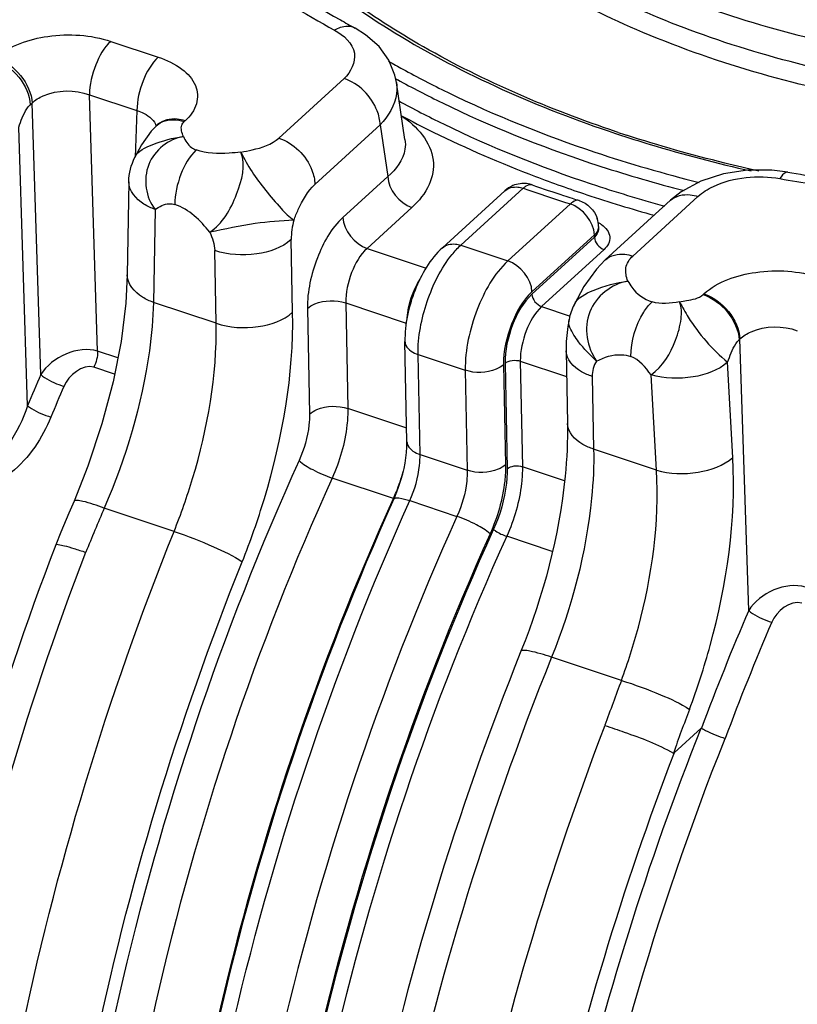
# Model space of a CAD drawing. Units: millimetres. Extents: x -2931 to 6054, y -143 to 5888.
# Drawn here: x 3541 to 3821, y 1825 to 2179 of the extents above; entities that cross this region are included whole.
import ezdxf

# ---------------------------------------------------------------- set-up
doc = ezdxf.new("R2010")
doc.units = ezdxf.units.MM
doc.header["$LTSCALE"] = 38.72
doc.layers.add('EL_BAUGR', color=7, linetype='CONTINUOUS')

msp = doc.modelspace()

# ---------------------------------------------------------------- linework, layer by layer
at = {"layer": 'EL_BAUGR', "color": 7, "linetype": 'Continuous'}
for p, q in [((3661.35, 2176.16), (3661.35, 2176.16)), ((3573.34, 2171.42), (3590.43, 2165.73)), ((3657.32, 2158.04), (3633.85, 2136.62)), ((3676.18, 2156.63), (3676.18, 2156.63)), ((3679.27, 2136.08), (3676.18, 2156.63)), ((3568.62, 2059.89), (3565.67, 2152.2)), ((3565.67, 2152.2), (3582.75, 2146.5)), ((3544.37, 2148.62), (3545.03, 2149.22)), ((3548.16, 2051.51), (3545.03, 2149.22)), ((3582.75, 2146.5), (3582.11, 2129.71)), ((3543.41, 2040.27), (3540.2, 2140.56)), ((3590.21, 2141.44), (3589.88, 2141.14)), ((3600.08, 2142.81), (3599.77, 2142.53)), ((3670.3, 2141.35), (3646.83, 2119.93)), ((3670.3, 2141.35), (3673.09, 2122.79)), ((3755.03, 2138.29), (3755.82, 2138.03)), ((3756.03, 2138.65), (3755.25, 2138.91)), ((3582.03, 2129.72), (3582.03, 2129.72)), ((3673.09, 2122.79), (3656.94, 2108.05)), ((3579.82, 2120.9), (3579.27, 2087.43)), ((3692.75, 2097.13), (3715.23, 2117.65)), ((3699.33, 2098.04), (3721.81, 2118.56)), ((3761.26, 2094.16), (3784.73, 2115.58)), ((3738.8, 2112.9), (3716.32, 2092.38)), ((3751.39, 2092.79), (3774.87, 2114.21)), ((3589.27, 2110.94), (3588.72, 2077.48)), ((3681.75, 2111.66), (3665.6, 2096.92)), ((3747.46, 2101.77), (3724.98, 2081.26)), ((3747.46, 2101.77), (3747.47, 2100.94)), ((3748.96, 2104.8), (3748.98, 2103.97)), ((3638.82, 2073.92), (3638.31, 2100.09)), ((3699.33, 2098.04), (3716.32, 2092.38)), ((3747.47, 2100.94), (3724.99, 2080.43)), ((3611.28, 2069.95), (3610.77, 2096.12)), ((3665.6, 2096.92), (3686.95, 2089.81)), ((3750.93, 2096.49), (3728.46, 2075.97)), ((3786.59, 2080.27), (3786.9, 2080.55)), ((3611.28, 2069.95), (3588.72, 2077.48)), ((3657.93, 2077.26), (3658.67, 2039.26)), ((3657.93, 2077.26), (3679.73, 2069.99)), ((3740.14, 2076.64), (3740.14, 2076.64)), ((3644.16, 2075.28), (3644.9, 2037.27)), ((3728.46, 2075.97), (3738.73, 2072.55)), ((3738.32, 2071.34), (3738.32, 2071.34)), ((3679.97, 2027.33), (3679.27, 2063.34)), ((3799.56, 2064.01), (3799.87, 2064.3)), ((3803, 1966.58), (3799.87, 2064.3)), ((3575.87, 2057.48), (3568.62, 2059.89)), ((3737.24, 2060.06), (3737.75, 2033.9)), ((3684.69, 2022.72), (3683.99, 2058.72)), ((3683.99, 2058.72), (3700.98, 2053.05)), ((3715.28, 2055.52), (3716.02, 2017.51)), ((3720.79, 2056.31), (3721.53, 2018.31)), ((3720.79, 2056.31), (3737.42, 2050.77)), ((3797.27, 2021.69), (3795.4, 2055.97)), ((3574.72, 2051.61), (3567.24, 2054.1)), ((3700.98, 2053.05), (3701.68, 2017.05)), ((3714.75, 2055.04), (3715.45, 2019.04)), ((3746.68, 2050.83), (3747.19, 2024.66)), ((3769.76, 2017.14), (3767.89, 2051.42)), ((3679.88, 2032.19), (3658.67, 2039.26)), ((3769.76, 2017.14), (3747.19, 2024.66)), ((3684.69, 2022.72), (3701.68, 2017.05)), ((3736.64, 2013.27), (3721.53, 2018.31)), ((3675.12, 2006.88), (3653.03, 2014.24)), ((3680.98, 2006.12), (3697.97, 2000.46)), ((3596.13, 1995.07), (3571, 2003.45)), ((3732.24, 1987.84), (3715.89, 1993.29)), ((3553.53, 1990.2), (3553.53, 1990.2)), ((3757.18, 1941.4), (3732.05, 1949.78)), ((3785.89, 1924.22), (3776.17, 1915.35))]:
    msp.add_line(p, q, dxfattribs=at)
for points in [[(3676.18, 2156.63), (3675.63, 2159.24), (3673.45, 2164.6), (3669.92, 2169.52), (3665.1, 2173.81), (3661.35, 2176.16)], [(3589.88, 2141.14), (3587.89, 2139.08), (3584.43, 2134.13), (3582.03, 2129.72)], [(3590.34, 2141.49), (3590.45, 2141.68), (3590.3, 2141.52), (3590.21, 2141.45)], [(3817.07, 2124.34), (3811.29, 2125.04), (3802.62, 2125.01), (3793.95, 2123.69), (3785.83, 2121.07)], [(3785.83, 2121.07), (3778.72, 2117.24), (3774.86, 2114.21)], [(3751.39, 2092.79), (3748.2, 2089.46), (3743.7, 2083.14), (3740.14, 2076.64)], [(3579.27, 2087.43), (3578.73, 2077.15), (3577.04, 2063.43), (3574.18, 2048.85), (3570.18, 2033.77), (3565.11, 2018.53), (3560.12, 2005.96)], [(3738.32, 2071.34), (3737.86, 2068.82), (3737.3, 2063.43), (3737.24, 2060.06)], [(3560.12, 2005.96), (3558.29, 2001.64), (3555.4, 1994.75), (3553.53, 1990.2)], [(3785.89, 1924.22), (3785.93, 1924.25), (3785.97, 1924.27), (3786, 1924.26)], [(3775.89, 1915.24), (3775.98, 1915.23), (3776.08, 1915.27), (3776.17, 1915.35)]]:
    msp.add_lwpolyline(points, dxfattribs=at)
for centre, radius, start, end in [((3835.74, 2495.58), 363.92, 240.4013, 241.3661), ((3844.38, 2462.52), 343.77, 240.1596, 241.1435), ((3846.08, 2465.66), 351.59, 241.0307, 241.1779), ((3594.88, 2135.71), 7.38, 129.2255, 132.4243), ((3903.2, 2580.28), 465.51, 251.5696, 251.9566), ((3910.39, 2621.16), 515.95, 251.6137, 255.9504), ((3908.33, 2615.24), 513.89, 251.5987, 255.0765), ((3895.04, 2567.63), 475.78, 249.2192, 251.5828), ((3722.01, 2110.21), 10.06, 112.8375, 132.3694), ((3721.99, 2110.21), 10.05, 97.2089, 112.7353), ((3895.51, 2602.82), 512.23, 250.5911, 251.8968), ((3907.64, 2605.09), 511.08, 251.5928, 254.6867), ((3892.88, 2603.98), 514.68, 250.587, 250.912), ((3897.73, 2618.17), 529.68, 250.9182, 252.5396), ((3899.52, 2614.97), 525.03, 251.8928, 252.2485), ((3906.81, 2603.14), 513.19, 251.5885, 254.4215), ((3915.72, 2641.93), 541.59, 255.0482, 255.4589), ((3901.03, 2619.68), 529.97, 252.2484, 252.5334), ((3738.9, 2104.59), 10.06, 1.1677, 17.8409), ((3742.99, 2095.19), 12.44, 57.581, 62.3667), ((3743.71, 2096.34), 11.08, 54.8425, 57.5393), ((3745.87, 2103.91), 3.11, 357.5896, 1.1345), ((3759.95, 2066.87), 22.08, 153.7425, 168.3383), ((4396.72, 1686.38), 923.79, 156.718, 157.4746), ((4391.55, 1688.22), 909, 156.73558, 157.49271), ((3614.07, 2034.4), 66.97, 337.9816, 344.6182), ((3616.25, 2033.52), 64.62, 335.6454, 337.9827), ((3678.81, 2017.95), 11.68, 251.565, 252.5512), ((4614.28, 1558.66), 1134.14, 156.90974, 157.78119), ((4666.95, 1594.98), 940.48, 156.7267, 159.50566), ((4661.56, 1596.95), 925.44, 156.74573, 159.53167), ((4726.09, 1575.22), 1035.79, 159.29643, 160.24851), ((4709.86, 1581.13), 991.93, 159.34798, 160.31598)]:
    msp.add_arc(centre, radius, start, end, dxfattribs=at)
for points, knots in [([(3842.7, 2505.82), (3810.67, 2500.06), (3750.69, 2484.24), (3672.27, 2446.21), (3614.33, 2397.1), (3581.88, 2338.08), (3583.11, 2273.88), (3617.79, 2216.16), (3677.54, 2169.33), (3727.41, 2147.5), (3755.03, 2138.29)], [0, 0, 0, 0, 0.161379, 0.305763, 0.428886, 0.532828, 0.628625, 0.732548, 0.855643, 1, 1, 1, 1]), ([(3704.4, 2405.21), (3688.21, 2389.51), (3668.21, 2360.64), (3664.78, 2316.84), (3673.74, 2285.69), (3693.22, 2256.91), (3733.75, 2220.94), (3805.22, 2188.37), (3904.81, 2170.69), (4010.22, 2174.5), (4106.73, 2199.15), (4162.68, 2230.89), (4184, 2250.35)], [0, 0, 0, 0, 0.097939, 0.142038, 0.186963, 0.235937, 0.290971, 0.420422, 0.570419, 0.727148, 0.874669, 1, 1, 1, 1]), ([(4197.19, 2223.29), (4178.07, 2205.84), (4129.33, 2176.18), (4044.27, 2149.59), (3949.03, 2139.19), (3853.56, 2146.13), (3767.64, 2169.84), (3699.62, 2207.81), (3661.88, 2252.57), (3650.9, 2291.33), (3651.48, 2310.27), (3653.11, 2319.33)], [0, 0, 0, 0, 0.119415, 0.258481, 0.408707, 0.558836, 0.697651, 0.816734, 0.914115, 0.9575, 1, 1, 1, 1]), ([(3656.37, 2315.68), (3656.71, 2297.9), (3670.1, 2259.08), (3717.99, 2214.17), (3786.39, 2180.9), (3869.82, 2161.35), (3960.5, 2157.11), (4049.87, 2168.63), (4129.28, 2194.69), (4174.7, 2222.83), (4192.66, 2239.22)], [0, 0, 0, 0, 0.085887, 0.187403, 0.309838, 0.449682, 0.598594, 0.746235, 0.882531, 1, 1, 1, 1]), ([(4192.86, 2228.85), (4174.91, 2212.47), (4129.5, 2184.34), (4050.11, 2158.26), (3960.74, 2146.74), (3870.05, 2150.98), (3786.6, 2170.53), (3718.2, 2203.79), (3670.3, 2248.7), (3656.92, 2287.53), (3656.57, 2305.31)], [0, 0, 0, 0, 0.117427, 0.253701, 0.401349, 0.550275, 0.690133, 0.812583, 0.914109, 1, 1, 1, 1]), ([(3755.25, 2138.91), (3731.31, 2146.93), (3687.56, 2165.61), (3633.14, 2204.17), (3596.83, 2250.13), (3587.13, 2285.63), (3586.62, 2302.3)], [0, 0, 0, 0, 0.305065, 0.571044, 0.798432, 1, 1, 1, 1]), ([(3551.69, 2297.75), (3557.14, 2274.5), (3585.79, 2226.08), (3630.03, 2193.89), (3655.99, 2179.14)], [0, 0, 0, 0, 0.444379, 1, 1, 1, 1]), ([(3577.31, 2233.69), (3582.35, 2228.15), (3605.24, 2205.49), (3632.26, 2187.27), (3653.92, 2175.44)], [0, 0, 0, 0, 0.232668, 1, 1, 1, 1]), ([(3661.35, 2176.16), (3659.76, 2177.02), (3656.83, 2176.9), (3654.56, 2175.81), (3653.92, 2175.44)], [0, 0, 0, 0, 0.708418, 1, 1, 1, 1]), ([(3532.06, 2165.48), (3537.03, 2170.01), (3551.53, 2174.72), (3566.16, 2173.81), (3573.34, 2171.42)], [0, 0, 0, 0, 0.470444, 1, 1, 1, 1]), ([(3653.92, 2175.44), (3657.12, 2173.69), (3663.55, 2168.03), (3659.74, 2160.25), (3657.32, 2158.04)], [0, 0, 0, 0, 0.526326, 1, 1, 1, 1]), ([(3573.34, 2171.42), (3570.86, 2169.15), (3567.35, 2162.78), (3565.68, 2155.85), (3565.67, 2152.2)], [0, 0, 0, 0, 0.479617, 1, 1, 1, 1]), ([(3590.43, 2165.73), (3587.94, 2163.46), (3584.43, 2157.09), (3582.76, 2150.15), (3582.75, 2146.5)], [0, 0, 0, 0, 0.479617, 1, 1, 1, 1]), ([(3590.43, 2165.73), (3593.46, 2164.72), (3598.71, 2162.26), (3604.43, 2156.21), (3604.96, 2148.42), (3601.91, 2144.47), (3600.08, 2142.81)], [0, 0, 0, 0, 0.307742, 0.552202, 0.761956, 1, 1, 1, 1]), ([(3678.47, 2161.43), (3683.75, 2158.52), (3706.08, 2146.96), (3729.51, 2137.6), (3747.65, 2131.55)], [0, 0, 0, 0, 0.239701, 1, 1, 1, 1]), ([(3670.3, 2141.35), (3670.27, 2143.08), (3668.63, 2150.27), (3662.58, 2156.29), (3657.32, 2158.04)], [0, 0, 0, 0, 0.23797, 1, 1, 1, 1]), ([(3676.18, 2156.63), (3676.37, 2155.33), (3676.47, 2149.68), (3673.29, 2144.4), (3670.3, 2141.35)], [0, 0, 0, 0, 0.234467, 1, 1, 1, 1]), ([(3676.59, 2157.63), (3681.89, 2154.71), (3704.34, 2143.1), (3727.89, 2133.69), (3746.11, 2127.62)], [0, 0, 0, 0, 0.239739, 1, 1, 1, 1]), ([(3545.03, 2149.22), (3546.17, 2150.33), (3552.39, 2154.05), (3560.46, 2154.11), (3565.67, 2152.2)], [0, 0, 0, 0, 0.221773, 1, 1, 1, 1]), ([(3540.2, 2140.56), (3541.02, 2142.81), (3542.04, 2145.73), (3543.89, 2148.19), (3544.37, 2148.62)], [0, 0, 0, 0, 0.787279, 1, 1, 1, 1]), ([(3677.03, 2150), (3682.32, 2147.09), (3704.67, 2135.56), (3728.12, 2126.2), (3746.26, 2120.16)], [0, 0, 0, 0, 0.239794, 1, 1, 1, 1]), ([(3582.75, 2146.5), (3583.63, 2146.24), (3586.43, 2145.2), (3589.15, 2142.93), (3589.69, 2140.88)], [0, 0, 0, 0, 0.301842, 1, 1, 1, 1]), ([(3678, 2144.65), (3683.48, 2141.06), (3691.03, 2132.48), (3688.46, 2119.05), (3684.27, 2113.97), (3681.75, 2111.66)], [0, 0, 0, 0, 0.506561, 0.735993, 1, 1, 1, 1]), ([(3678, 2144.65), (3681.77, 2142.62), (3697.48, 2134.55), (3713.73, 2127.55), (3726.23, 2122.81)], [0, 0, 0, 0, 0.24252, 1, 1, 1, 1]), ([(3600.08, 2142.81), (3599.17, 2143.11), (3595.88, 2143.92), (3592.02, 2143.09), (3590.21, 2141.45)], [0, 0, 0, 0, 0.28356, 1, 1, 1, 1]), ([(3599.49, 2137.16), (3599, 2138.47), (3598.21, 2140.57), (3599.41, 2142.19), (3599.77, 2142.53)], [0, 0, 0, 0, 0.738092, 1, 1, 1, 1]), ([(3582.03, 2129.73), (3583.2, 2132), (3589.66, 2135.04), (3595.65, 2136.66), (3599.49, 2137.16)], [0, 0, 0, 0, 0.39731, 1, 1, 1, 1]), ([(3599.49, 2137.16), (3594.21, 2136.34), (3583.9, 2128.21), (3585.93, 2115.23), (3589.27, 2110.94)], [0, 0, 0, 0, 0.496353, 1, 1, 1, 1]), ([(3599.49, 2137.16), (3600.17, 2135.69), (3601.37, 2133.52), (3603.5, 2132.54), (3604.12, 2132.33)], [0, 0, 0, 0, 0.711598, 1, 1, 1, 1]), ([(3755.82, 2138.03), (3759.69, 2136.75), (3775.54, 2131.73), (3791.65, 2127.51), (3803.89, 2124.76)], [0, 0, 0, 0, 0.24515, 1, 1, 1, 1]), ([(3806.62, 2124.74), (3802.53, 2125.65), (3786.51, 2129.38), (3770.67, 2133.87), (3759.01, 2137.67)], [0, 0, 0, 0, 0.254625, 1, 1, 1, 1]), ([(3620.2, 2131.58), (3621.58, 2131.79), (3626.32, 2132.7), (3631.27, 2134.27), (3633.85, 2136.62)], [0, 0, 0, 0, 0.285695, 1, 1, 1, 1]), ([(3633.85, 2136.62), (3639.11, 2134.87), (3645.16, 2128.85), (3646.8, 2121.66), (3646.83, 2119.93)], [0, 0, 0, 0, 0.762048, 1, 1, 1, 1]), ([(3679.27, 2136.08), (3679.44, 2134.93), (3679.44, 2129.81), (3676.04, 2125.28), (3673.09, 2122.79)], [0, 0, 0, 0, 0.231193, 1, 1, 1, 1]), ([(3604.12, 2132.33), (3601.57, 2130.01), (3598.03, 2123.48), (3596.38, 2116.38), (3596.45, 2112.67)], [0, 0, 0, 0, 0.481947, 1, 1, 1, 1]), ([(3620.2, 2131.58), (3618.79, 2131.39), (3613.45, 2130.86), (3607.88, 2131.08), (3604.12, 2132.33)], [0, 0, 0, 0, 0.264801, 1, 1, 1, 1]), ([(3608.95, 2102.74), (3613.63, 2105.79), (3619.07, 2115.52), (3622.02, 2126.83), (3620.2, 2131.58)], [0, 0, 0, 0, 0.523948, 1, 1, 1, 1]), ([(3620.2, 2131.58), (3622.47, 2126.65), (3627.36, 2119.74), (3634.05, 2111.87), (3637.51, 2108.2), (3639.24, 2107.1)], [0, 0, 0, 0, 0.521896, 0.802542, 1, 1, 1, 1]), ([(3784.73, 2115.58), (3786.37, 2117.07), (3795.23, 2122.48), (3806.33, 2123.39), (3814.24, 2122.01)], [0, 0, 0, 0, 0.215819, 1, 1, 1, 1]), ([(3817.07, 2124.34), (3816.85, 2124.38), (3815.54, 2124.17), (3814.78, 2122.91), (3814.24, 2122.01)], [0, 0, 0, 0, 0.173148, 1, 1, 1, 1]), ([(3817.07, 2124.34), (3825.18, 2122.92), (3858.27, 2117.8), (3891.73, 2115.15), (3916.96, 2114.47)], [0, 0, 0, 0, 0.246122, 1, 1, 1, 1]), ([(3589.27, 2110.94), (3587.89, 2111.45), (3583.68, 2113.3), (3579.77, 2117.65), (3579.82, 2120.9)], [0, 0, 0, 0, 0.310433, 1, 1, 1, 1]), ([(3639.24, 2107.1), (3639.74, 2108.38), (3641.7, 2112.93), (3644.16, 2117.49), (3646.83, 2119.93)], [0, 0, 0, 0, 0.275442, 1, 1, 1, 1]), ([(3715.23, 2117.65), (3716.43, 2118.75), (3719.01, 2119.3), (3721.2, 2118.76), (3721.81, 2118.56)], [0, 0, 0, 0, 0.716336, 1, 1, 1, 1]), ([(3725.3, 2119.69), (3724.48, 2119.98), (3723.07, 2119.56), (3722.1, 2118.81), (3721.81, 2118.56)], [0, 0, 0, 0, 0.692187, 1, 1, 1, 1]), ([(3814.24, 2122.01), (3822.32, 2120.6), (3855.21, 2115.49), (3888.46, 2112.77), (3913.53, 2112)], [0, 0, 0, 0, 0.246352, 1, 1, 1, 1]), ([(3774.87, 2114.21), (3776.67, 2115.86), (3780.53, 2116.69), (3783.82, 2115.88), (3784.73, 2115.58)], [0, 0, 0, 0, 0.716335, 1, 1, 1, 1]), ([(3589.27, 2110.94), (3590.8, 2111.95), (3593.22, 2113.31), (3595.79, 2112.89), (3596.45, 2112.67)], [0, 0, 0, 0, 0.725691, 1, 1, 1, 1]), ([(3741.96, 2114.14), (3741.2, 2114.38), (3739.92, 2113.89), (3739.06, 2113.15), (3738.8, 2112.9)], [0, 0, 0, 0, 0.686461, 1, 1, 1, 1]), ([(3639.24, 2107.1), (3634.61, 2106.79), (3624.39, 2106.11), (3614.42, 2103.8), (3608.95, 2102.74)], [0, 0, 0, 0, 0.45509, 1, 1, 1, 1]), ([(3656.94, 2108.05), (3652.69, 2104.17), (3646.79, 2093.3), (3644.04, 2081.46), (3644.16, 2075.28)], [0, 0, 0, 0, 0.481948, 1, 1, 1, 1]), ([(3750.09, 2105.4), (3751.52, 2104.39), (3754.18, 2101.25), (3752.17, 2097.62), (3750.93, 2096.49)], [0, 0, 0, 0, 0.510958, 1, 1, 1, 1]), ([(3638.31, 2100.09), (3634.99, 2097.06), (3625.32, 2093.92), (3615.56, 2094.52), (3610.77, 2096.12)], [0, 0, 0, 0, 0.470454, 1, 1, 1, 1]), ([(3692.75, 2097.13), (3693.95, 2098.23), (3696.53, 2098.79), (3698.72, 2098.25), (3699.33, 2098.04)], [0, 0, 0, 0, 0.716334, 1, 1, 1, 1]), ([(3665.6, 2096.92), (3663.05, 2094.6), (3659.5, 2088.07), (3657.85, 2080.97), (3657.93, 2077.26)], [0, 0, 0, 0, 0.481947, 1, 1, 1, 1]), ([(3692.75, 2097.13), (3688.28, 2093.05), (3681.87, 2081.97), (3679.15, 2069.64), (3679.27, 2063.34)], [0, 0, 0, 0, 0.489775, 1, 1, 1, 1]), ([(3683.99, 2058.72), (3683.87, 2065.15), (3686.47, 2077.95), (3692.19, 2089.71), (3696.2, 2094.68)], [0, 0, 0, 0, 0.501732, 1, 1, 1, 1]), ([(3751.4, 2092.79), (3753.2, 2094.44), (3757.06, 2095.27), (3760.35, 2094.46), (3761.26, 2094.16)], [0, 0, 0, 0, 0.716281, 1, 1, 1, 1]), ([(3716.32, 2092.38), (3711.23, 2087.73), (3704.14, 2074.68), (3700.84, 2060.47), (3700.98, 2053.05)], [0, 0, 0, 0, 0.481947, 1, 1, 1, 1]), ([(3759.51, 2085.15), (3758.9, 2086.61), (3758.19, 2090.01), (3760.04, 2093.04), (3761.26, 2094.16)], [0, 0, 0, 0, 0.489541, 1, 1, 1, 1]), ([(3588.72, 2077.47), (3587.34, 2077.98), (3583.13, 2079.83), (3579.22, 2084.18), (3579.27, 2087.43)], [0, 0, 0, 0, 0.310398, 1, 1, 1, 1]), ([(3786.9, 2080.55), (3791.87, 2085.08), (3806.37, 2089.79), (3821, 2088.89), (3828.18, 2086.49)], [0, 0, 0, 0, 0.470444, 1, 1, 1, 1]), ([(3740.14, 2076.64), (3741.41, 2079.21), (3748.54, 2082.78), (3755.25, 2084.53), (3759.51, 2085.15)], [0, 0, 0, 0, 0.399913, 1, 1, 1, 1]), ([(3759.51, 2085.15), (3753.72, 2084.11), (3742.25, 2075.29), (3744.8, 2061.17), (3748.27, 2056.31)], [0, 0, 0, 0, 0.496353, 1, 1, 1, 1]), ([(3759.51, 2085.15), (3759.93, 2084.37), (3761.93, 2081.04), (3765.37, 2078.6), (3768.21, 2077.65)], [0, 0, 0, 0, 0.228561, 1, 1, 1, 1]), ([(3724.98, 2081.26), (3721.58, 2078.15), (3716.86, 2069.45), (3714.66, 2059.98), (3714.75, 2055.04)], [0, 0, 0, 0, 0.481947, 1, 1, 1, 1]), ([(3724.99, 2080.43), (3721.77, 2077.48), (3717.28, 2069.21), (3715.19, 2060.21), (3715.28, 2055.52)], [0, 0, 0, 0, 0.481948, 1, 1, 1, 1]), ([(3778.11, 2077.64), (3778.95, 2077.79), (3781.82, 2078.32), (3785.03, 2078.84), (3786.59, 2080.27)], [0, 0, 0, 0, 0.28749, 1, 1, 1, 1]), ([(3588.72, 2077.48), (3588.58, 2071.66), (3586.27, 2046.26), (3578.79, 2021.48), (3571, 2003.45)], [0, 0, 0, 0, 0.228503, 1, 1, 1, 1]), ([(3644.16, 2075.28), (3644.93, 2075.98), (3649.13, 2078.33), (3654.41, 2078.43), (3657.93, 2077.26)], [0, 0, 0, 0, 0.219395, 1, 1, 1, 1]), ([(3760.54, 2057.99), (3760.63, 2063.53), (3762.67, 2070.85), (3767.03, 2076.58), (3768.21, 2077.65)], [0, 0, 0, 0, 0.776712, 1, 1, 1, 1]), ([(3767.89, 2051.42), (3772.06, 2054.32), (3776.34, 2061.53), (3778.87, 2070.83), (3778.9, 2075.77), (3778.11, 2077.64)], [0, 0, 0, 0, 0.520463, 0.792538, 1, 1, 1, 1]), ([(3778.11, 2077.64), (3779.13, 2075.78), (3783.6, 2067.66), (3789.88, 2060.52), (3795.4, 2055.97)], [0, 0, 0, 0, 0.228577, 1, 1, 1, 1]), ([(3611.28, 2069.95), (3616.07, 2068.36), (3625.83, 2067.76), (3635.5, 2070.9), (3638.82, 2073.92)], [0, 0, 0, 0, 0.529546, 1, 1, 1, 1]), ([(3620.64, 1984.06), (3623.65, 1991.55), (3633.74, 2020.48), (3639.26, 2051.33), (3638.82, 2073.92)], [0, 0, 0, 0, 0.263071, 1, 1, 1, 1]), ([(3728.46, 2075.97), (3725.91, 2073.65), (3722.37, 2067.12), (3720.71, 2060.02), (3720.79, 2056.31)], [0, 0, 0, 0, 0.481947, 1, 1, 1, 1]), ([(3596.13, 1995.07), (3598.64, 2001.31), (3607.05, 2025.42), (3611.65, 2051.13), (3611.28, 2069.95)], [0, 0, 0, 0, 0.263071, 1, 1, 1, 1]), ([(3741.75, 2063.29), (3741.16, 2064.08), (3739.57, 2066.45), (3737.93, 2069.41), (3738.32, 2071.34)], [0, 0, 0, 0, 0.333632, 1, 1, 1, 1]), ([(3799.87, 2064.3), (3801.01, 2065.4), (3807.23, 2069.13), (3815.3, 2069.19), (3820.51, 2067.27)], [0, 0, 0, 0, 0.221773, 1, 1, 1, 1]), ([(3679.27, 2063.34), (3679.28, 2062.86), (3679.9, 2060.56), (3682.27, 2059.29), (3683.99, 2058.72)], [0, 0, 0, 0, 0.206906, 1, 1, 1, 1]), ([(3795.4, 2055.97), (3796.29, 2058.19), (3797.26, 2061.1), (3799.08, 2063.58), (3799.56, 2064.01)], [0, 0, 0, 0, 0.787351, 1, 1, 1, 1]), ([(3746.68, 2050.83), (3745.34, 2051.27), (3741.24, 2052.92), (3737.3, 2056.94), (3737.24, 2060.06)], [0, 0, 0, 0, 0.312258, 1, 1, 1, 1]), ([(3748.27, 2056.31), (3750.95, 2057.77), (3755.25, 2059.2), (3759.44, 2058.35), (3760.54, 2057.99)], [0, 0, 0, 0, 0.725506, 1, 1, 1, 1]), ([(3795.4, 2055.97), (3792.07, 2052.93), (3782.48, 2049.67), (3772.71, 2049.98), (3767.89, 2051.42)], [0, 0, 0, 0, 0.472256, 1, 1, 1, 1]), ([(3714.75, 2055.04), (3713.98, 2054.34), (3709.78, 2051.98), (3704.5, 2051.88), (3700.98, 2053.05)], [0, 0, 0, 0, 0.219395, 1, 1, 1, 1]), ([(3548.16, 2051.51), (3548.57, 2051.1), (3551.13, 2049.27), (3554.04, 2048), (3556.47, 2047.25)], [0, 0, 0, 0, 0.188015, 1, 1, 1, 1]), ([(3543.41, 2040.27), (3541.77, 2035.37), (3537.2, 2026.21), (3528.39, 2015.73), (3519.5, 2013.73), (3516.58, 2014.74)], [0, 0, 0, 0, 0.389591, 0.767462, 1, 1, 1, 1]), ([(3543.41, 2040.27), (3543.84, 2039.88), (3546.46, 2038.15), (3549.37, 2036.93), (3551.8, 2036.19)], [0, 0, 0, 0, 0.186613, 1, 1, 1, 1]), ([(3644.9, 2037.27), (3645.67, 2037.97), (3649.87, 2040.33), (3655.15, 2040.43), (3658.67, 2039.26)], [0, 0, 0, 0, 0.219395, 1, 1, 1, 1]), ([(3658.67, 2039.26), (3658.7, 2037.28), (3658.21, 2028.69), (3655.76, 2020.25), (3653.03, 2014.24)], [0, 0, 0, 0, 0.230567, 1, 1, 1, 1]), ([(3551.8, 2036.19), (3548.65, 2028.59), (3540.18, 2015.14), (3522.75, 2007.39), (3515.55, 2009.79)], [0, 0, 0, 0, 0.519989, 1, 1, 1, 1]), ([(3644.9, 2037.27), (3644.92, 2035.95), (3644.6, 2030.23), (3642.96, 2024.61), (3641.14, 2020.59)], [0, 0, 0, 0, 0.230565, 1, 1, 1, 1]), ([(3737.75, 2033.9), (3737.87, 2027.59), (3736.45, 1999.57), (3729.1, 1972.01), (3721.01, 1951.89)], [0, 0, 0, 0, 0.225503, 1, 1, 1, 1]), ([(3747.19, 2024.66), (3745.85, 2025.11), (3741.75, 2026.76), (3737.81, 2030.78), (3737.75, 2033.9)], [0, 0, 0, 0, 0.312263, 1, 1, 1, 1]), ([(3675.27, 2006.75), (3676.05, 2008.46), (3678.59, 2015.04), (3680.07, 2022.15), (3679.97, 2027.33)], [0, 0, 0, 0, 0.265893, 1, 1, 1, 1]), ([(3679.97, 2027.33), (3679.98, 2026.86), (3680.6, 2024.56), (3682.97, 2023.29), (3684.69, 2022.72)], [0, 0, 0, 0, 0.206906, 1, 1, 1, 1]), ([(3747.19, 2024.66), (3747.31, 2018.78), (3746.05, 1993.21), (3739.39, 1968.04), (3732.05, 1949.78)], [0, 0, 0, 0, 0.230136, 1, 1, 1, 1]), ([(3641.14, 2020.59), (3613.15, 1958.78), (3571.32, 1834.21), (3553.84, 1703.41), (3554.67, 1640.69)], [0, 0, 0, 0, 0.519649, 1, 1, 1, 1]), ([(3641.14, 2020.59), (3642.51, 2019.17), (3646.53, 2016.91), (3650.62, 2015.04), (3653.03, 2014.24)], [0, 0, 0, 0, 0.436523, 1, 1, 1, 1]), ([(3680.98, 2006.12), (3682.78, 2010.12), (3684.4, 2015.71), (3684.72, 2021.4), (3684.69, 2022.72)], [0, 0, 0, 0, 0.769468, 1, 1, 1, 1]), ([(3769.76, 2017.14), (3774.58, 2015.7), (3784.35, 2015.4), (3793.94, 2018.65), (3797.27, 2021.69)], [0, 0, 0, 0, 0.527741, 1, 1, 1, 1]), ([(3781.67, 1930.98), (3784.52, 1938.52), (3793.95, 1967.81), (3798.51, 1999), (3797.27, 2021.69)], [0, 0, 0, 0, 0.261964, 1, 1, 1, 1]), ([(3701.68, 2017.05), (3701.71, 2015.74), (3701.39, 2010.05), (3699.76, 2004.46), (3697.97, 2000.46)], [0, 0, 0, 0, 0.230532, 1, 1, 1, 1]), ([(3715.45, 2019.04), (3714.68, 2018.33), (3710.48, 2015.98), (3705.2, 2015.88), (3701.68, 2017.05)], [0, 0, 0, 0, 0.219395, 1, 1, 1, 1]), ([(3715.45, 2019.04), (3715.49, 2017.07), (3715.01, 2008.53), (3712.57, 2000.14), (3709.88, 1994.15)], [0, 0, 0, 0, 0.230532, 1, 1, 1, 1]), ([(3716.02, 2017.51), (3716.05, 2015.8), (3715.63, 2008.35), (3713.5, 2001.05), (3711.13, 1995.83)], [0, 0, 0, 0, 0.230539, 1, 1, 1, 1]), ([(3721.53, 2018.31), (3721.56, 2016.33), (3721.07, 2007.74), (3718.62, 1999.31), (3715.89, 1993.29)], [0, 0, 0, 0, 0.230539, 1, 1, 1, 1]), ([(3757.18, 1941.4), (3759.53, 1947.7), (3767.28, 1972.17), (3770.92, 1998.22), (3769.76, 2017.14)], [0, 0, 0, 0, 0.261744, 1, 1, 1, 1]), ([(3653.03, 2014.24), (3625.6, 1953.67), (3584.65, 1831.64), (3567.58, 1703.51), (3568.44, 1642.08)], [0, 0, 0, 0, 0.519741, 1, 1, 1, 1]), ([(3571, 2003.45), (3568.47, 2004.37), (3564.96, 2005.55), (3561.67, 2006.21), (3560.25, 2006.26), (3560.12, 2005.96)], [0, 0, 0, 0, 0.713059, 0.914667, 1, 1, 1, 1]), ([(3675.27, 2006.75), (3648.06, 1946.28), (3607.09, 1824.26), (3589.51, 1696.27), (3589.73, 1634.64)], [0, 0, 0, 0, 0.518312, 1, 1, 1, 1]), ([(3594.5, 1624.62), (3593.71, 1687.59), (3611.21, 1818.89), (3653.02, 1943.99), (3680.98, 2006.12)], [0, 0, 0, 0, 0.480316, 1, 1, 1, 1]), ([(3600.05, 1758.15), (3603.38, 1779.17), (3620.09, 1864.32), (3648.11, 1947.24), (3675.12, 2006.88)], [0, 0, 0, 0, 0.245322, 1, 1, 1, 1]), ([(3675.27, 2006.75), (3675.52, 2007.29), (3678.16, 2006.98), (3679.7, 2006.55), (3680.98, 2006.12)], [0, 0, 0, 0, 0.30797, 1, 1, 1, 1]), ([(3697.97, 2000.46), (3670.01, 1938.33), (3628.2, 1813.23), (3610.7, 1681.93), (3611.49, 1618.96)], [0, 0, 0, 0, 0.519684, 1, 1, 1, 1]), ([(3709.88, 1994.15), (3708.5, 1995.55), (3704.47, 1997.8), (3700.38, 1999.66), (3697.97, 2000.46)], [0, 0, 0, 0, 0.436271, 1, 1, 1, 1]), ([(3521.83, 1634.22), (3521.24, 1693.3), (3536.1, 1816.82), (3572.16, 1935.44), (3596.13, 1995.07)], [0, 0, 0, 0, 0.478928, 1, 1, 1, 1]), ([(3596.13, 1995.07), (3600.96, 1993.47), (3609.25, 1990.09), (3617.48, 1986.31), (3620.64, 1984.06)], [0, 0, 0, 0, 0.567367, 1, 1, 1, 1]), ([(3711.13, 1995.83), (3683.48, 1934.76), (3642.17, 1811.69), (3624.94, 1682.46), (3625.79, 1620.5)], [0, 0, 0, 0, 0.519651, 1, 1, 1, 1]), ([(3711.13, 1995.83), (3711.36, 1995.6), (3712.82, 1994.51), (3714.49, 1993.75), (3715.89, 1993.29)], [0, 0, 0, 0, 0.180478, 1, 1, 1, 1]), ([(3709.88, 1994.15), (3682.46, 1933.22), (3641.49, 1810.55), (3624.42, 1681.8), (3625.27, 1620.09)], [0, 0, 0, 0, 0.519822, 1, 1, 1, 1]), ([(3715.89, 1993.29), (3688.47, 1932.73), (3647.51, 1810.7), (3630.44, 1682.57), (3631.3, 1621.13)], [0, 0, 0, 0, 0.519675, 1, 1, 1, 1]), ([(3553.53, 1990.2), (3532.04, 1934.21), (3499.6, 1823.08), (3486.39, 1707.69), (3486.89, 1652.44)], [0, 0, 0, 0, 0.520448, 1, 1, 1, 1]), ([(3553.53, 1990.2), (3553.64, 1990.48), (3555.08, 1990.22), (3556.93, 1989.9), (3560.39, 1988.77), (3562.91, 1988), (3564.35, 1987.53)], [0, 0, 0, 0, 0.078943, 0.280415, 0.594709, 1, 1, 1, 1]), ([(3496.34, 1642.72), (3495.78, 1699), (3509.29, 1816.8), (3542.38, 1930.25), (3564.35, 1987.53)], [0, 0, 0, 0, 0.478489, 1, 1, 1, 1]), ([(3549.38, 1636.61), (3548.69, 1693.45), (3562.87, 1812.41), (3597.55, 1926.62), (3620.64, 1984.06)], [0, 0, 0, 0, 0.478697, 1, 1, 1, 1]), ([(3803, 1966.58), (3803.41, 1966.17), (3805.97, 1964.34), (3808.88, 1963.07), (3811.31, 1962.33)], [0, 0, 0, 0, 0.188013, 1, 1, 1, 1]), ([(3721.01, 1951.89), (3697.78, 1894.11), (3662.67, 1778.91), (3647.99, 1658.97), (3648.27, 1601.4)], [0, 0, 0, 0, 0.519611, 1, 1, 1, 1]), ([(3732.05, 1949.78), (3708.07, 1890.14), (3672.01, 1771.53), (3657.15, 1648.01), (3657.74, 1588.93)], [0, 0, 0, 0, 0.521072, 1, 1, 1, 1]), ([(3732.05, 1949.78), (3729.49, 1950.63), (3725.95, 1951.69), (3722.56, 1952.27), (3721.13, 1952.2), (3721.01, 1951.89)], [0, 0, 0, 0, 0.710022, 0.911852, 1, 1, 1, 1]), ([(3757.18, 1941.4), (3761.98, 1939.95), (3770.27, 1936.79), (3778.48, 1933.18), (3781.67, 1930.98)], [0, 0, 0, 0, 0.563777, 1, 1, 1, 1]), ([(3751.23, 1925.25), (3729.34, 1868.19), (3696.33, 1755.13), (3682.76, 1637.75), (3683.22, 1581.63)], [0, 0, 0, 0, 0.521312, 1, 1, 1, 1]), ([(3718.48, 1630), (3720.98, 1678.91), (3736.35, 1779.25), (3766.65, 1875.95), (3785.89, 1924.22)], [0, 0, 0, 0, 0.485163, 1, 1, 1, 1]), ([(3751.23, 1925.25), (3753.57, 1924.45), (3761.93, 1921.52), (3770.37, 1918.49), (3775.89, 1915.24)], [0, 0, 0, 0, 0.278264, 1, 1, 1, 1]), ([(3786, 1924.26), (3786.47, 1923.94), (3789.22, 1922.47), (3792.13, 1921.33), (3794.55, 1920.57)], [0, 0, 0, 0, 0.183628, 1, 1, 1, 1]), ([(3730.29, 1660.87), (3732.28, 1682.21), (3744.32, 1770.79), (3769.38, 1857.49), (3794.55, 1920.57)], [0, 0, 0, 0, 0.239867, 1, 1, 1, 1]), ([(3776.17, 1915.35), (3757.54, 1866.84), (3728.27, 1770.03), (3713.67, 1669.77), (3711.45, 1621.03)], [0, 0, 0, 0, 0.51574, 1, 1, 1, 1]), ([(3793.64, 1750.74), (3801.54, 1762.56), (3836.28, 1809.29), (3878.89, 1849.75), (3913.11, 1877.31)], [0, 0, 0, 0, 0.244525, 1, 1, 1, 1])]:
    msp.add_open_spline(points, degree=3, knots=knots, dxfattribs=at)
for points in [[(3532.06, 2165.48), (3538.64, 2163.28), (3544.65, 2156.14), (3545.03, 2149.22)], [(3531.4, 2164.87), (3537.98, 2162.68), (3543.99, 2155.54), (3544.37, 2148.62)], [(3590.21, 2141.43), (3590.76, 2141.88), (3591.38, 2142.25), (3592.03, 2142.52)], [(3592.03, 2142.52), (3594.4, 2143.54), (3597.32, 2143.34), (3599.77, 2142.53)], [(3579.82, 2120.9), (3579.87, 2123.93), (3580.65, 2127.03), (3582.03, 2129.72)], [(3673.09, 2122.79), (3673.18, 2118.09), (3677.29, 2113.15), (3681.75, 2111.66)], [(3725.3, 2119.69), (3723.85, 2120.2), (3722.25, 2120.38), (3720.72, 2120.19)], [(3608.95, 2102.74), (3605.69, 2106.94), (3601.5, 2110.99), (3596.45, 2112.67)], [(3747.46, 2101.77), (3747.36, 2106.47), (3743.26, 2111.41), (3738.8, 2112.9)], [(3741.96, 2114.14), (3744.88, 2113.22), (3747.54, 2110.59), (3748.48, 2107.67)], [(3639.24, 2107.1), (3638.68, 2104.81), (3638.26, 2102.44), (3638.31, 2100.09)], [(3656.94, 2108.05), (3657.03, 2103.35), (3661.14, 2098.41), (3665.6, 2096.92)], [(3608.95, 2102.74), (3609.95, 2100.68), (3610.73, 2098.41), (3610.77, 2096.12)], [(3748.96, 2104.8), (3748.98, 2103.67), (3748.29, 2102.53), (3747.46, 2101.77)], [(3748.97, 2103.77), (3748.93, 2102.71), (3748.26, 2101.66), (3747.47, 2100.94)], [(3696.2, 2094.68), (3697.16, 2095.87), (3698.2, 2097.01), (3699.33, 2098.04)], [(3747.47, 2100.94), (3747.51, 2099.06), (3749.15, 2097.09), (3750.93, 2096.49)], [(3724.98, 2081.26), (3724.89, 2085.95), (3720.78, 2090.9), (3716.32, 2092.38)], [(3680.07, 2071.9), (3680.43, 2076.79), (3682.06, 2081.73), (3684.68, 2085.87)], [(3724.99, 2080.43), (3725.03, 2078.55), (3726.67, 2076.57), (3728.46, 2075.97)], [(3786.59, 2080.27), (3793.17, 2078.08), (3799.18, 2070.93), (3799.56, 2064.01)], [(3786.9, 2080.55), (3793.48, 2078.36), (3799.49, 2071.22), (3799.87, 2064.3)], [(3778.11, 2077.64), (3774.84, 2077.17), (3771.34, 2076.61), (3768.21, 2077.65)], [(3748.27, 2056.31), (3745.93, 2058.48), (3743.67, 2060.75), (3741.75, 2063.29)], [(3568.62, 2059.89), (3561.6, 2062.13), (3552.03, 2057.78), (3548.16, 2051.51)], [(3568.62, 2059.89), (3568.62, 2057.91), (3568.08, 2055.9), (3567.24, 2054.1)], [(3567.24, 2054.1), (3563.2, 2055.45), (3558.15, 2051.16), (3556.47, 2047.25)], [(3715.28, 2055.52), (3716.65, 2056.77), (3719.03, 2056.9), (3720.79, 2056.31)], [(3748.27, 2056.31), (3747.09, 2054.81), (3746.65, 2052.73), (3746.68, 2050.83)], [(3767.89, 2051.42), (3765.83, 2053.98), (3763.66, 2056.95), (3760.54, 2057.99)], [(3716.02, 2017.51), (3717.39, 2018.76), (3719.77, 2018.89), (3721.53, 2018.31)], [(3823.46, 1974.96), (3816.44, 1977.2), (3806.87, 1972.86), (3803, 1966.58)], [(3822.08, 1969.18), (3818.04, 1970.53), (3812.99, 1966.24), (3811.31, 1962.33)]]:
    msp.add_open_spline(points, degree=3, dxfattribs=at)

doc.saveas('drawing.dxf')
